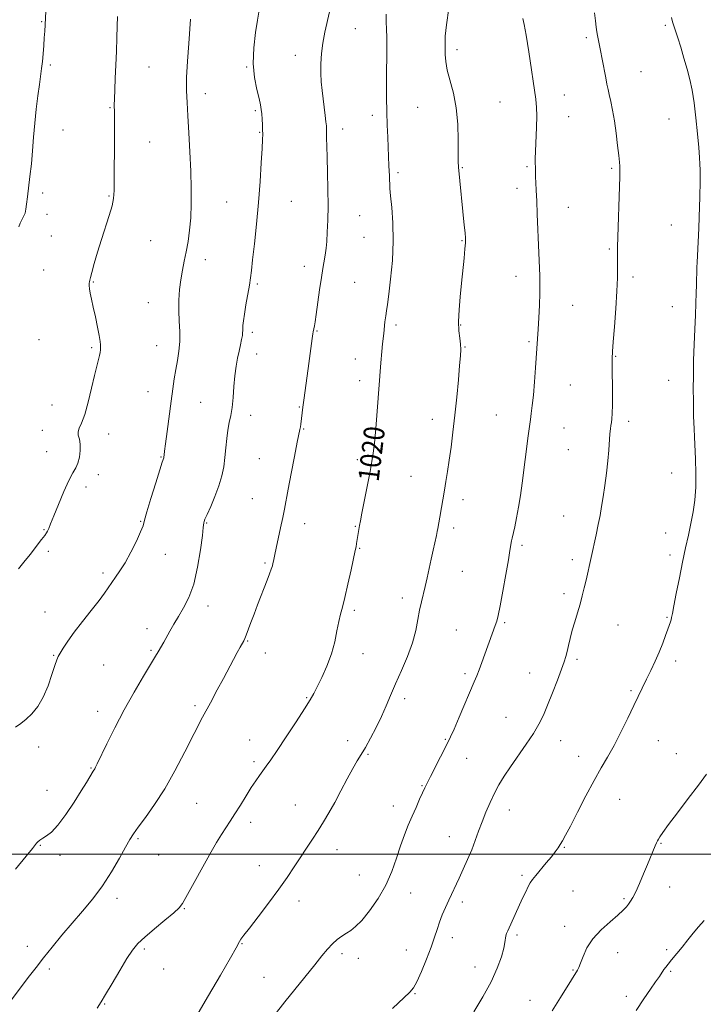
# Model space of a CAD drawing. Extents: x 2112300 to 2115200, y 339800 to 342700.
# Drawn here: x 2113690 to 2113953, y 340442 to 340821 of the extents above; entities that cross this region are included whole.
import ezdxf
from ezdxf.enums import TextEntityAlignment as Align

# ---------------------------------------------------------------- set-up
doc = ezdxf.new("R2010")
doc.units = 0
doc.header["$MEASUREMENT"] = 0
for name, color, linetype, lineweight in [('32000', 7, 'Continuous', 0), ('DTM SPOT ELEVATION', 2, 'Continuous', 13), ('INDEX CONTOUR', 41, 'Continuous', 13), ('INDEX CONTOUR LABEL', 244, 'Continuous', 0), ('INTERMEDIATE CONTOUR', 44, 'Continuous', 0)]:
    doc.layers.add(name, color=color, linetype=linetype, lineweight=lineweight)
doc.styles.add('Style-ITALICS', font='ITALICS.shx')

msp = doc.modelspace()

# ---------------------------------------------------------------- linework, layer by layer
at = {"layer": '32000', "flags": 128}
msp.add_lwpolyline([(2112500, 340500), (2115000, 340500)], dxfattribs=at)
at = {"layer": 'DTM SPOT ELEVATION'}
for p in [(2113698.86, 340820.31, 1030.1), (2113819.56, 340817.53, 1021.1), (2113938.83, 340818.79, 1012.2), (2113908.38, 340814.14, 1014.3), (2113858.7, 340809.45, 1017.6), (2113796.51, 340807.36, 1022.7), (2113702.17, 340803.58, 1029.8), (2113740.16, 340802.76, 1027.1), (2113777.75, 340802.78, 1024.1), (2113929.48, 340800.96, 1013.1), (2113761.81, 340792.57, 1025.4), (2113875.16, 340789.39, 1017.1), (2113900.01, 340792.07, 1015.1), (2113725.12, 340787.22, 1028.1), (2113781.06, 340786.06, 1024.2), (2113843.52, 340787.33, 1018.9), (2113826.12, 340784.23, 1020.5), (2113901.65, 340783.72, 1015.1), (2113940.28, 340782.76, 1012.7), (2113707.12, 340778.55, 1029.3), (2113814.67, 340778.96, 1021.5), (2113782.72, 340777.68, 1024.1), (2113740.36, 340773.9, 1027.3), (2113860.68, 340764.03, 1017.9), (2113885.66, 340764.42, 1016.2), (2113918.24, 340763.83, 1014.2), (2113836, 340762.19, 1019.7), (2113881.71, 340756.08, 1016.5), (2113699.26, 340754.36, 1029.7), (2113724.83, 340753.13, 1028.1), (2113770.03, 340750.85, 1024.9), (2113794.97, 340751.18, 1023.1), (2113901.49, 340748.85, 1015.2), (2113700.9, 340746.07, 1029.6), (2113821.24, 340745.62, 1021.1), (2113941.1, 340742.06, 1012.7), (2113702.55, 340737.75, 1029.2), (2113822.89, 340737.23, 1020.9), (2113740.78, 340736.03, 1027.3), (2113860.65, 340735.97, 1018.1), (2113917.32, 340732.81, 1014.2), (2113761.86, 340728.63, 1025.3), (2113799.9, 340726.15, 1022.6), (2113699.58, 340724.73, 1029.2), (2113881.4, 340722.31, 1016.6), (2113926.45, 340721.97, 1013.6), (2113718.72, 340720.06, 1027.9), (2113781.79, 340719.31, 1023.8), (2113819.34, 340720.02, 1020.9), (2113739.91, 340712.19, 1026.9), (2113903.22, 340711.14, 1015.2), (2113941.55, 340710.54, 1012.6), (2113835.16, 340703.51, 1019.7), (2113860.14, 340703.52, 1017.9), (2113779.9, 340700.76, 1023.7), (2113804.82, 340701.22, 1021.9), (2113697.9, 340697.89, 1029.1), (2113718.06, 340694.88, 1028.2), (2113743.18, 340695.55, 1026.8), (2113861.8, 340695.12, 1017.9), (2113886.39, 340697.14, 1016.2), (2113781.56, 340692.36, 1023.4), (2113919.74, 340691.55, 1013.9), (2113819.53, 340690.53, 1020.7), (2113821.19, 340682.12, 1020.5), (2113902.29, 340680.41, 1015.1), (2113940.06, 340682.23, 1012.6), (2113739.74, 340677.91, 1026.9), (2113702.88, 340672.76, 1028.8), (2113760.09, 340673.76, 1024.9), (2113798.02, 340672.03, 1022.1), (2113779.32, 340668.77, 1023.5), (2113873.83, 340668.98, 1016.9), (2113849.18, 340667.19, 1018.6), (2113924.67, 340666.44, 1013.6), (2113699.12, 340663.08, 1028.6), (2113724.61, 340661.6, 1027.4), (2113799.68, 340663.59, 1021.9), (2113899.83, 340663.91, 1015.1), (2113700.75, 340654.77, 1028.8), (2113744.72, 340652.81, 1026.1), (2113901.47, 340655.56, 1014.9), (2113782.62, 340652.06, 1022.9), (2113820.32, 340651.71, 1020.4), (2113720.73, 340645.9, 1027.5), (2113841, 340645.34, 1018.9), (2113941.22, 340646.65, 1012.6), (2113715.99, 340641.26, 1027.5), (2113779.95, 340636.78, 1022.9), (2113860.95, 340636.37, 1017.5), (2113899.67, 340630.08, 1014.8), (2113736.94, 340628.06, 1026.1), (2113762.33, 340627.39, 1023.9), (2113800.07, 340627.17, 1021.4), (2113699.75, 340624.78, 1028.1), (2113819.62, 340626.1, 1020.1), (2113857.41, 340625.42, 1017.6), (2113938.92, 340623.46, 1012.5), (2113883.71, 340618.81, 1015.7), (2113701.39, 340616.47, 1027.7), (2113746.4, 340615.3, 1025.4), (2113821.28, 340617.67, 1019.9), (2113940.58, 340615.06, 1012.3), (2113784.85, 340611.92, 1022.2), (2113902.99, 340613.28, 1014.4), (2113722.52, 340608.07, 1026.3), (2113860.7, 340608.74, 1017.2), (2113899.89, 340600.12, 1014.4), (2113837.66, 340598.53, 1018.5), (2113700.18, 340593.11, 1026.7), (2113762.89, 340595.47, 1023.4), (2113819.22, 340593.76, 1019.7), (2113877.03, 340589.06, 1015.8), (2113939.47, 340591.05, 1012.1), (2113739.35, 340586.66, 1024.6), (2113858.44, 340586.14, 1016.9), (2113920.56, 340588.08, 1013.1), (2113778.17, 340582, 1021.9), (2113740.98, 340578.38, 1024.2), (2113784.88, 340577.29, 1021.4), (2113822.54, 340577.04, 1019.4), (2113703.45, 340576.49, 1026.1), (2113904.83, 340574.97, 1013.7), (2113942.76, 340574.29, 1011.6), (2113722.68, 340572.69, 1025.1), (2113886.69, 340569.6, 1014.8), (2113861.76, 340569.42, 1016.3), (2113925.56, 340562.82, 1012.2), (2113800.88, 340560.13, 1020.1), (2113838.58, 340559.72, 1017.5), (2113720.36, 340554.94, 1024.6), (2113757.86, 340557.1, 1022.3), (2113877.57, 340552.56, 1014.9), (2113778.9, 340543.86, 1020.7), (2113816.67, 340543.55, 1018.8), (2113854.24, 340544.11, 1016.1), (2113898.52, 340543.58, 1013.3), (2113936.12, 340543.6, 1011.2), (2113697.69, 340541.21, 1025.2), (2113780.55, 340535.53, 1020.3), (2113824.38, 340538.35, 1017.8), (2113862.39, 340536.8, 1015.3), (2113905.55, 340537.6, 1012.6), (2113943.06, 340538.61, 1010.7), (2113717.89, 340533.05, 1024.1), (2113700.97, 340524.47, 1024.7), (2113845.2, 340526.36, 1016.1), (2113921.28, 340520.99, 1011.2), (2113758.45, 340519.53, 1021.1), (2113796.49, 340518.81, 1018.9), (2113834.15, 340518.49, 1016.6), (2113878.79, 340516.93, 1013.3), (2113779.31, 340512.13, 1019.5), (2113735.88, 340505.96, 1021.8), (2113855.76, 340506.69, 1014.8), (2113698.38, 340503.32, 1023.9), (2113812.47, 340501.67, 1017.3), (2113899.97, 340502.62, 1011.9), (2113937.17, 340504.17, 1009.9), (2113705.88, 340499.45, 1023.6), (2113743.84, 340499.67, 1021.1), (2113782.58, 340495.5, 1018.8), (2113821.07, 340491.9, 1017.1), (2113883.74, 340491.81, 1012.3), (2113940.51, 340487.29, 1009.3), (2113727.82, 340482.89, 1021.5), (2113840.8, 340485.01, 1015.2), (2113903.31, 340485.81, 1010.9), (2113922.97, 340482.82, 1010.2), (2113753.78, 340479.01, 1019.9), (2113797.89, 340481.88, 1017.4), (2113860.71, 340481.59, 1013.6), (2113900.05, 340472.19, 1010.5), (2113856.82, 340467.79, 1013.4), (2113881.72, 340468.83, 1011.7), (2113693.4, 340464.53, 1022.5), (2113738.35, 340463.43, 1019.7), (2113775.9, 340465.47, 1017.9), (2113814.48, 340461.62, 1015.6), (2113820.77, 340459.84, 1015.3), (2113839.2, 340463.08, 1014.9), (2113920.51, 340462.1, 1009.4), (2113939.3, 340463.16, 1008.3), (2113865.64, 340456.55, 1012.8), (2113701.84, 340455.71, 1021.7), (2113745.83, 340455.72, 1019.9), (2113784.43, 340452.5, 1016.9), (2113903.36, 340455.41, 1010.1), (2113940.94, 340454.81, 1007.8), (2113842.51, 340446.32, 1013.9), (2113923.84, 340445.3, 1008.5), (2113723.06, 340442.3, 1019.9), (2113886.7, 340443.7, 1010.6)]:
    msp.add_point(p, dxfattribs=at)
at = {"layer": 'INDEX CONTOUR'}
for points in [[(2113690.032, 340741.286, 1030), (2113690.586, 340742.762, 1030), (2113691.24, 340744.041, 1030), (2113691.909, 340745.257, 1030), (2113692.461, 340746.552, 1030), (2113692.813, 340748.089, 1030), (2113693.064, 340750.092, 1030), (2113693.365, 340752.805, 1030), (2113694.367, 340760.7, 1030), (2113694.902, 340765.497, 1030), (2113695.351, 340770.579, 1030), (2113695.765, 340775.851, 1030), (2113696.226, 340781.246, 1030), (2113696.79, 340786.641, 1030), (2113697.402, 340791.703, 1030), (2113697.982, 340796.044, 1030), (2113698.859, 340802.213, 1030), (2113699.186, 340804.919, 1030), (2113699.466, 340807.922, 1030), (2113699.702, 340811.05, 1030), (2113699.893, 340813.994, 1030), (2113700.047, 340816.651, 1030), (2113700.458, 340824.198, 1030)], [(2113720.22, 340440.691, 1020), (2113721.795, 340443.091, 1020), (2113723.483, 340445.918, 1020), (2113725.975, 340450.214, 1020), (2113728.91, 340455.237, 1020), (2113731.662, 340459.801, 1020), (2113733.828, 340463.057, 1020), (2113735.894, 340465.519, 1020), (2113738.569, 340468.036, 1020), (2113742.276, 340471.202, 1020), (2113746.314, 340474.562, 1020), (2113749.696, 340477.402, 1020), (2113751.746, 340479.293, 1020), (2113753.022, 340480.934, 1020), (2113754.389, 340483.309, 1020), (2113764.137, 340500.854, 1020), (2113766.187, 340504.462, 1020), (2113768.01, 340507.511, 1020), (2113769.701, 340510.128, 1020), (2113771.396, 340512.648, 1020), (2113773.246, 340515.46, 1020), (2113775.336, 340518.804, 1020), (2113777.502, 340522.337, 1020), (2113779.516, 340525.568, 1020), (2113781.21, 340528.134, 1020), (2113782.647, 340530.172, 1020), (2113785.296, 340533.778, 1020), (2113787.023, 340536.221, 1020), (2113789.526, 340539.89, 1020), (2113792.99, 340545.079, 1020), (2113796.772, 340550.826, 1020), (2113800.021, 340555.85, 1020), (2113802.14, 340559.262, 1020), (2113803.537, 340561.741, 1020), (2113804.872, 340564.359, 1020), (2113806.63, 340567.934, 1020), (2113808.589, 340572.285, 1020), (2113810.35, 340576.977, 1020), (2113811.617, 340581.6, 1020), (2113812.489, 340585.842, 1020), (2113813.163, 340589.411, 1020), (2113813.823, 340592.223, 1020), (2113814.582, 340595, 1020), (2113815.54, 340598.672, 1020), (2113816.733, 340603.782, 1020), (2113817.96, 340609.344, 1020), (2113819.541, 340616.74, 1020), (2113819.836, 340618.222, 1020), (2113820.049, 340619.451, 1020), (2113821.198, 340626.441, 1020), (2113821.511, 340628.143, 1020), (2113822.095, 340631.15, 1020), (2113825.246, 340647.15, 1020), (2113825.965, 340650.987, 1020), (2113826.458, 340654.215, 1020), (2113826.887, 340658.134, 1020), (2113827.384, 340663.679, 1020), (2113827.931, 340670.338, 1020), (2113829.423, 340689.037, 1020), (2113829.785, 340693.294, 1020), (2113830.065, 340696.238, 1020), (2113830.502, 340700.265, 1020), (2113830.969, 340704.804, 1020), (2113831.231, 340707.018, 1020), (2113831.521, 340709.015, 1020), (2113831.899, 340711.499, 1020), (2113832.434, 340715.37, 1020), (2113833.139, 340721.216, 1020), (2113833.803, 340728.373, 1020), (2113834.154, 340735.865, 1020), (2113834.015, 340742.814, 1020), (2113833.578, 340748.728, 1020), (2113833.126, 340753.211, 1020), (2113832.877, 340756.057, 1020), (2113832.789, 340757.822, 1020), (2113832.753, 340759.249, 1020), (2113832.683, 340760.93, 1020), (2113832.485, 340764.839, 1020), (2113832.197, 340772.001, 1020), (2113832.025, 340775.843, 1020), (2113831.835, 340780.464, 1020), (2113831.677, 340785.613, 1020), (2113831.589, 340791.037, 1020), (2113831.567, 340796.471, 1020), (2113831.596, 340801.652, 1020), (2113831.657, 340806.357, 1020), (2113831.7, 340810.539, 1020), (2113831.672, 340814.195, 1020), (2113831.545, 340817.362, 1020), (2113831.41, 340820.25, 1020), (2113831.383, 340823.11, 1020)], [(2113895.331, 340439.67, 1010), (2113898.486, 340444.812, 1010), (2113902.752, 340451.639, 1010), (2113904.994, 340455.261, 1010), (2113905.531, 340456.3, 1010), (2113906.205, 340457.974, 1010), (2113907.165, 340460.581, 1010), (2113908.652, 340463.858, 1010), (2113910.927, 340467.403, 1010), (2113914.087, 340470.847, 1010), (2113917.551, 340473.945, 1010), (2113920.576, 340476.486, 1010), (2113922.605, 340478.335, 1010), (2113923.837, 340479.669, 1010), (2113924.663, 340480.743, 1010), (2113925.428, 340481.832, 1010), (2113926.308, 340483.295, 1010), (2113927.433, 340485.51, 1010), (2113928.875, 340488.691, 1010), (2113930.468, 340492.397, 1010), (2113931.987, 340496.02, 1010), (2113934.937, 340503.148, 1010), (2113935.42, 340504.28, 1010), (2113935.787, 340505.053, 1010), (2113936.168, 340505.737, 1010), (2113936.747, 340506.653, 1010), (2113937.915, 340508.32, 1010), (2113940.112, 340511.305, 1010), (2113943.568, 340515.906, 1010), (2113947.661, 340521.334, 1010), (2113951.557, 340526.533, 1010), (2113954.652, 340530.703, 1010)]]:
    msp.add_polyline3d(points, dxfattribs=at)
at = {"layer": 'INTERMEDIATE CONTOUR'}
for points in [[(2113686.723, 340443.285, 1022), (2113694.217, 340453.139, 1022), (2113696.712, 340456.38, 1022), (2113699.556, 340460.006, 1022), (2113702.915, 340464.198, 1022), (2113706.667, 340468.772, 1022), (2113710.619, 340473.448, 1022), (2113714.595, 340478.039, 1022), (2113718.501, 340482.71, 1022), (2113722.257, 340487.713, 1022), (2113725.762, 340493.134, 1022), (2113728.813, 340498.378, 1022), (2113731.183, 340502.683, 1022), (2113732.795, 340505.581, 1022), (2113734.179, 340507.797, 1022), (2113736.015, 340510.348, 1022), (2113738.807, 340514.062, 1022), (2113742.344, 340519.008, 1022), (2113746.242, 340525.061, 1022), (2113750.161, 340532.014, 1022), (2113753.956, 340539.327, 1022), (2113757.53, 340546.374, 1022), (2113760.803, 340552.661, 1022), (2113763.766, 340558.2, 1022), (2113766.428, 340563.134, 1022), (2113768.795, 340567.569, 1022), (2113772.632, 340574.795, 1022), (2113774.092, 340577.476, 1022), (2113775.241, 340579.536, 1022), (2113776.627, 340581.996, 1022), (2113777.065, 340582.911, 1022), (2113777.593, 340584.235, 1022), (2113779.391, 340589.107, 1022), (2113780.599, 340592.342, 1022), (2113781.933, 340595.821, 1022), (2113785.672, 340605.43, 1022), (2113786.56, 340607.781, 1022), (2113787.212, 340609.592, 1022), (2113787.626, 340610.867, 1022), (2113787.875, 340611.804, 1022), (2113788.054, 340612.647, 1022), (2113788.579, 340615.228, 1022), (2113789.11, 340617.727, 1022), (2113790.803, 340625.541, 1022), (2113791.639, 340629.486, 1022), (2113792.288, 340632.717, 1022), (2113793.726, 340640.326, 1022), (2113794.879, 340646.364, 1022), (2113796.15, 340652.942, 1022), (2113797.232, 340658.465, 1022), (2113798.236, 340663.394, 1022), (2113798.409, 340664.317, 1022), (2113798.557, 340665.342, 1022), (2113799.106, 340669.786, 1022), (2113799.38, 340671.896, 1022), (2113799.749, 340674.64, 1022), (2113801.418, 340686.747, 1022), (2113802.989, 340698.389, 1022), (2113803.242, 340700.157, 1022), (2113803.37, 340700.943, 1022), (2113803.807, 340703.225, 1022), (2113804.055, 340704.741, 1022), (2113804.473, 340707.547, 1022), (2113805.824, 340717.039, 1022), (2113806.529, 340721.798, 1022), (2113807.105, 340725.349, 1022), (2113807.876, 340729.694, 1022), (2113808.117, 340731.308, 1022), (2113808.318, 340733.141, 1022), (2113808.529, 340735.656, 1022), (2113808.78, 340739.224, 1022), (2113809.001, 340743.851, 1022), (2113809.104, 340749.451, 1022), (2113809.029, 340755.817, 1022), (2113808.849, 340762.265, 1022), (2113808.667, 340767.992, 1022), (2113808.562, 340772.37, 1022), (2113808.523, 340775.478, 1022), (2113808.51, 340777.568, 1022), (2113808.487, 340778.95, 1022), (2113808.41, 340780.154, 1022), (2113808.235, 340781.768, 1022), (2113807.937, 340784.215, 1022), (2113806.732, 340793.814, 1022), (2113806.414, 340797.052, 1022), (2113806.237, 340800.434, 1022), (2113806.26, 340804.073, 1022), (2113806.524, 340807.955, 1022), (2113807.063, 340812.03, 1022), (2113807.877, 340816.217, 1022), (2113809.655, 340823.983, 1022)], [(2113688.855, 340494.137, 1024), (2113692.962, 340499.158, 1024), (2113695.327, 340502.104, 1024), (2113696.912, 340504.127, 1024), (2113697.452, 340504.702, 1024), (2113698.211, 340505.35, 1024), (2113699.268, 340506.07, 1024), (2113700.705, 340506.951, 1024), (2113702.615, 340508.441, 1024), (2113705.095, 340511.081, 1024), (2113708.138, 340515.15, 1024), (2113711.322, 340519.892, 1024), (2113714.12, 340524.29, 1024), (2113716.128, 340527.543, 1024), (2113718.735, 340531.883, 1024), (2113719.292, 340532.776, 1024), (2113719.603, 340533.367, 1024), (2113720.275, 340534.752, 1024), (2113723.923, 340542.377, 1024), (2113726.983, 340548.56, 1024), (2113730.573, 340555.423, 1024), (2113734.406, 340562.247, 1024), (2113738.017, 340568.365, 1024), (2113742.696, 340576.107, 1024), (2113743.698, 340577.801, 1024), (2113745.834, 340581.562, 1024), (2113748.144, 340585.689, 1024), (2113749.687, 340588.384, 1024), (2113751.48, 340591.389, 1024), (2113753.479, 340594.704, 1024), (2113755.509, 340598.711, 1024), (2113757.36, 340603.887, 1024), (2113758.857, 340610.389, 1024), (2113759.969, 340617.086, 1024), (2113760.698, 340622.529, 1024), (2113761.071, 340625.663, 1024), (2113761.25, 340627.469, 1024), (2113761.353, 340627.888, 1024), (2113761.709, 340628.795, 1024), (2113762.522, 340630.649, 1024), (2113763.899, 340633.727, 1024), (2113765.548, 340637.603, 1024), (2113767.08, 340641.671, 1024), (2113768.192, 340645.459, 1024), (2113768.925, 340649.034, 1024), (2113769.406, 340652.593, 1024), (2113769.759, 340656.26, 1024), (2113770.088, 340659.86, 1024), (2113770.493, 340663.142, 1024), (2113771.038, 340665.976, 1024), (2113771.637, 340668.721, 1024), (2113772.168, 340671.854, 1024), (2113772.55, 340675.695, 1024), (2113772.86, 340679.918, 1024), (2113773.215, 340684.04, 1024), (2113773.699, 340687.672, 1024), (2113774.27, 340690.807, 1024), (2113774.851, 340693.536, 1024), (2113775.376, 340695.923, 1024), (2113775.798, 340697.926, 1024), (2113776.081, 340699.477, 1024), (2113776.206, 340700.566, 1024), (2113776.234, 340701.405, 1024), (2113776.245, 340702.261, 1024), (2113776.315, 340703.408, 1024), (2113776.51, 340705.131, 1024), (2113776.892, 340707.721, 1024), (2113777.487, 340711.293, 1024), (2113778.783, 340718.873, 1024), (2113779.217, 340721.685, 1024), (2113779.581, 340724.546, 1024), (2113780.04, 340728.624, 1024), (2113780.708, 340734.75, 1024), (2113781.496, 340742.394, 1024), (2113782.266, 340750.689, 1024), (2113782.903, 340758.792, 1024), (2113783.384, 340765.96, 1024), (2113783.705, 340771.477, 1024), (2113783.873, 340774.909, 1024), (2113783.919, 340776.95, 1024), (2113783.882, 340778.58, 1024), (2113783.796, 340780.556, 1024), (2113783.679, 340782.745, 1024), (2113783.545, 340784.794, 1024), (2113783.383, 340786.504, 1024), (2113783.085, 340788.286, 1024), (2113782.52, 340790.707, 1024), (2113781.644, 340794.211, 1024), (2113780.77, 340798.761, 1024), (2113780.302, 340804.195, 1024), (2113780.514, 340810.231, 1024), (2113781.171, 340816.089, 1024), (2113781.911, 340820.863, 1024), (2113782.442, 340823.904, 1024)], [(2113759.022, 340438.749, 1018), (2113763.076, 340445.555, 1018), (2113767.633, 340453.363, 1018), (2113771.467, 340460.015, 1018), (2113773.67, 340463.908, 1018), (2113775.036, 340466.396, 1018), (2113775.561, 340467.208, 1018), (2113776.669, 340468.732, 1018), (2113778.782, 340471.515, 1018), (2113782.125, 340475.864, 1018), (2113786.142, 340481.127, 1018), (2113790.08, 340486.411, 1018), (2113793.355, 340491.017, 1018), (2113796.066, 340495.017, 1018), (2113803.098, 340505.663, 1018), (2113805.277, 340509.025, 1018), (2113807.349, 340512.339, 1018), (2113809.418, 340515.833, 1018), (2113811.616, 340519.784, 1018), (2113814.008, 340524.31, 1018), (2113816.404, 340528.898, 1018), (2113818.55, 340532.877, 1018), (2113820.284, 340535.818, 1018), (2113821.821, 340538.258, 1018), (2113823.469, 340540.976, 1018), (2113825.444, 340544.543, 1018), (2113827.585, 340548.691, 1018), (2113829.635, 340552.945, 1018), (2113831.427, 340556.972, 1018), (2113833.139, 340561.015, 1018), (2113835.039, 340565.458, 1018), (2113837.28, 340570.547, 1018), (2113839.573, 340575.964, 1018), (2113841.515, 340581.247, 1018), (2113842.818, 340586.017, 1018), (2113843.651, 340590.218, 1018), (2113844.297, 340593.871, 1018), (2113844.984, 340597.044, 1018), (2113846.479, 340602.992, 1018), (2113847.215, 340606.284, 1018), (2113848.696, 340613.401, 1018), (2113849.469, 340616.927, 1018), (2113850.75, 340622.548, 1018), (2113851.099, 340624.134, 1018), (2113851.308, 340625.212, 1018), (2113852.056, 340629.67, 1018), (2113853.877, 340640.037, 1018), (2113854.435, 340643.354, 1018), (2113855.035, 340647.122, 1018), (2113855.684, 340651.485, 1018), (2113856.384, 340656.557, 1018), (2113857.115, 340662.338, 1018), (2113857.853, 340668.799, 1018), (2113858.567, 340675.764, 1018), (2113859.202, 340682.466, 1018), (2113859.698, 340687.988, 1018), (2113860.004, 340691.706, 1018), (2113860.108, 340694.156, 1018), (2113860.005, 340696.166, 1018), (2113859.724, 340698.453, 1018), (2113859.422, 340701.306, 1018), (2113859.287, 340704.901, 1018), (2113859.458, 340709.332, 1018), (2113859.867, 340714.343, 1018), (2113860.394, 340719.593, 1018), (2113861.403, 340729.3, 1018), (2113861.749, 340732.868, 1018), (2113861.919, 340735.198, 1018), (2113861.917, 340736.947, 1018), (2113861.761, 340738.994, 1018), (2113861.471, 340742.015, 1018), (2113859.248, 340764.292, 1018), (2113859.121, 340766.445, 1018), (2113859.084, 340769.621, 1018), (2113859.09, 340774.612, 1018), (2113858.938, 340780.766, 1018), (2113858.392, 340787.074, 1018), (2113857.323, 340792.7, 1018), (2113854.947, 340801.551, 1018), (2113854.363, 340804.879, 1018), (2113854.16, 340807.611, 1018), (2113854.057, 340811.967, 1018), (2113854.142, 340814.685, 1018), (2113854.583, 340818.999, 1018), (2113855.509, 340825.443, 1018)], [(2113833.906, 340440.518, 1014), (2113840.54, 340446.777, 1014), (2113841.978, 340448.502, 1014), (2113843.241, 340450.863, 1014), (2113844.988, 340454.752, 1014), (2113846.99, 340459.534, 1014), (2113848.791, 340464.192, 1014), (2113850.066, 340467.947, 1014), (2113851, 340470.989, 1014), (2113851.904, 340473.745, 1014), (2113853.017, 340476.557, 1014), (2113854.285, 340479.412, 1014), (2113855.578, 340482.211, 1014), (2113859.448, 340490.7, 1014), (2113861.045, 340494.157, 1014), (2113862.729, 340497.879, 1014), (2113864.326, 340501.637, 1014), (2113865.719, 340505.259, 1014), (2113867.002, 340508.807, 1014), (2113868.322, 340512.403, 1014), (2113869.796, 340516.118, 1014), (2113871.401, 340519.83, 1014), (2113873.083, 340523.368, 1014), (2113874.832, 340526.649, 1014), (2113876.813, 340529.935, 1014), (2113879.238, 340533.578, 1014), (2113885.323, 340542.216, 1014), (2113888.112, 340546.379, 1014), (2113890.221, 340549.971, 1014), (2113891.898, 340553.415, 1014), (2113893.539, 340557.317, 1014), (2113895.417, 340562.034, 1014), (2113897.317, 340566.93, 1014), (2113898.898, 340571.121, 1014), (2113899.922, 340573.991, 1014), (2113900.54, 340575.997, 1014), (2113901.005, 340577.864, 1014), (2113901.53, 340580.178, 1014), (2113902.183, 340582.953, 1014), (2113902.993, 340586.065, 1014), (2113903.966, 340589.388, 1014), (2113905.013, 340592.795, 1014), (2113906.018, 340596.156, 1014), (2113906.894, 340599.369, 1014), (2113907.653, 340602.429, 1014), (2113908.331, 340605.357, 1014), (2113912.189, 340622.807, 1014), (2113913.036, 340626.806, 1014), (2113913.728, 340630.313, 1014), (2113914.322, 340633.671, 1014), (2113914.91, 340637.379, 1014), (2113915.556, 340641.775, 1014), (2113916.195, 340646.554, 1014), (2113916.735, 340651.249, 1014), (2113917.108, 340655.45, 1014), (2113917.533, 340661.701, 1014), (2113917.704, 340663.582, 1014), (2113917.882, 340664.908, 1014), (2113918.07, 340666.053, 1014), (2113918.265, 340667.416, 1014), (2113918.431, 340669.502, 1014), (2113918.523, 340672.841, 1014), (2113918.514, 340677.666, 1014), (2113918.386, 340687.618, 1014), (2113918.389, 340690.69, 1014), (2113918.51, 340693.308, 1014), (2113918.801, 340697.019, 1014), (2113919.277, 340702.866, 1014), (2113919.809, 340709.871, 1014), (2113920.234, 340716.551, 1014), (2113920.431, 340721.739, 1014), (2113920.461, 340725.534, 1014), (2113920.431, 340728.349, 1014), (2113920.43, 340730.697, 1014), (2113920.484, 340733.485, 1014), (2113921.265, 340760.694, 1014), (2113921.304, 340762.674, 1014), (2113921.301, 340763.741, 1014), (2113921.262, 340764.719, 1014), (2113921.147, 340766.207, 1014), (2113920.901, 340768.748, 1014), (2113920.485, 340772.662, 1014), (2113919.924, 340777.381, 1014), (2113919.259, 340782.113, 1014), (2113918.538, 340786.203, 1014), (2113917.835, 340789.547, 1014), (2113917.233, 340792.175, 1014), (2113916.781, 340794.213, 1014), (2113916.385, 340796.169, 1014), (2113915.914, 340798.647, 1014), (2113914.579, 340805.789, 1014), (2113913.928, 340809.191, 1014), (2113913.429, 340811.678, 1014), (2113912.761, 340814.891, 1014), (2113912.49, 340816.37, 1014), (2113912.214, 340818.167, 1014), (2113911.906, 340820.543, 1014), (2113911.551, 340823.688, 1014)], [(2113688.83, 340548.839, 1026), (2113690.845, 340550.278, 1026), (2113692.901, 340551.835, 1026), (2113695.115, 340553.952, 1026), (2113697.37, 340556.778, 1026), (2113699.493, 340560.388, 1026), (2113701.334, 340564.706, 1026), (2113702.829, 340569.047, 1026), (2113703.939, 340572.57, 1026), (2113704.677, 340574.713, 1026), (2113705.275, 340576.012, 1026), (2113706.016, 340577.278, 1026), (2113707.162, 340579.188, 1026), (2113708.887, 340581.876, 1026), (2113711.338, 340585.34, 1026), (2113714.533, 340589.476, 1026), (2113717.956, 340593.759, 1026), (2113720.959, 340597.561, 1026), (2113723.075, 340600.428, 1026), (2113725.833, 340604.479, 1026), (2113727.272, 340606.469, 1026), (2113728.969, 340608.897, 1026), (2113730.95, 340612.075, 1026), (2113733.174, 340616.119, 1026), (2113735.31, 340620.354, 1026), (2113736.957, 340623.91, 1026), (2113737.877, 340626.28, 1026), (2113738.487, 340628.424, 1026), (2113739.365, 340631.668, 1026), (2113740.902, 340636.841, 1026), (2113742.74, 340642.78, 1026), (2113744.333, 340647.826, 1026), (2113745.267, 340650.737, 1026), (2113745.838, 340652.467, 1026), (2113745.876, 340652.69, 1026), (2113745.954, 340653.562, 1026), (2113746.107, 340654.948, 1026), (2113746.468, 340657.842, 1026), (2113747.095, 340662.623, 1026), (2113748.648, 340674.184, 1026), (2113749.297, 340678.937, 1026), (2113749.87, 340682.871, 1026), (2113750.459, 340686.406, 1026), (2113751.109, 340689.901, 1026), (2113751.686, 340693.466, 1026), (2113752.014, 340697.155, 1026), (2113751.982, 340701.001, 1026), (2113751.761, 340704.977, 1026), (2113751.59, 340709.039, 1026), (2113751.659, 340713.132, 1026), (2113751.962, 340717.153, 1026), (2113752.444, 340720.991, 1026), (2113753.054, 340724.585, 1026), (2113753.743, 340728.093, 1026), (2113754.468, 340731.729, 1026), (2113755.177, 340735.678, 1026), (2113755.794, 340740.02, 1026), (2113756.235, 340744.811, 1026), (2113756.437, 340750.115, 1026), (2113756.422, 340756.047, 1026), (2113756.231, 340762.732, 1026), (2113755.91, 340770.127, 1026), (2113755.52, 340777.524, 1026), (2113755.124, 340784.046, 1026), (2113754.791, 340789.155, 1026), (2113754.604, 340793.667, 1026), (2113754.65, 340798.738, 1026), (2113754.973, 340805.104, 1026), (2113755.442, 340811.823, 1026), (2113756.159, 340821.219, 1026)], [(2113689.989, 340609.721, 1028), (2113692.028, 340612.258, 1028), (2113694.43, 340615.305, 1028), (2113698.831, 340620.986, 1028), (2113700.055, 340622.593, 1028), (2113700.71, 340623.53, 1028), (2113701.113, 340624.273, 1028), (2113701.563, 340625.296, 1028), (2113702.287, 340627.071, 1028), (2113703.495, 340630.069, 1028), (2113705.292, 340634.491, 1028), (2113707.375, 340639.447, 1028), (2113709.336, 340643.777, 1028), (2113710.856, 340646.654, 1028), (2113711.966, 340648.582, 1028), (2113712.782, 340650.396, 1028), (2113713.39, 340652.718, 1028), (2113713.738, 340655.311, 1028), (2113713.741, 340657.724, 1028), (2113713.391, 340659.616, 1028), (2113712.975, 340661.101, 1028), (2113712.857, 340662.403, 1028), (2113713.309, 340663.806, 1028), (2113714.238, 340665.834, 1028), (2113715.459, 340669.072, 1028), (2113716.795, 340673.816, 1028), (2113718.103, 340679.219, 1028), (2113719.247, 340684.149, 1028), (2113720.121, 340687.73, 1028), (2113721.155, 340691.769, 1028), (2113721.405, 340693.022, 1028), (2113721.532, 340694.048, 1028), (2113721.569, 340694.953, 1028), (2113721.533, 340695.896, 1028), (2113721.361, 340697.257, 1028), (2113720.972, 340699.469, 1028), (2113720.323, 340702.775, 1028), (2113719.527, 340706.656, 1028), (2113718.734, 340710.404, 1028), (2113718.075, 340713.448, 1028), (2113717.586, 340715.77, 1028), (2113717.281, 340717.489, 1028), (2113717.16, 340718.726, 1028), (2113717.169, 340719.597, 1028), (2113717.242, 340720.218, 1028), (2113717.347, 340720.781, 1028), (2113717.601, 340721.779, 1028), (2113718.155, 340723.783, 1028), (2113719.115, 340727.174, 1028), (2113720.404, 340731.586, 1028), (2113721.9, 340736.466, 1028), (2113724.894, 340745.711, 1028), (2113725.974, 340749.382, 1028), (2113726.556, 340752.248, 1028), (2113726.772, 340755.328, 1028), (2113726.822, 340759.909, 1028), (2113726.91, 340774.453, 1028), (2113726.916, 340781.12, 1028), (2113726.867, 340785.382, 1028), (2113726.817, 340788.082, 1028), (2113726.836, 340790.614, 1028), (2113726.975, 340794.09, 1028), (2113727.194, 340798.493, 1028), (2113727.43, 340803.522, 1028), (2113727.633, 340808.849, 1028), (2113727.799, 340814.03, 1028), (2113727.935, 340818.593, 1028), (2113728.056, 340822.21, 1028)], [(2113788.315, 340437.884, 1016), (2113792.48, 340443.091, 1016), (2113804.032, 340457.421, 1016), (2113806.73, 340460.814, 1016), (2113808.89, 340463.45, 1016), (2113810.774, 340465.5, 1016), (2113812.597, 340467.123, 1016), (2113814.383, 340468.433, 1016), (2113816.105, 340469.535, 1016), (2113817.791, 340470.599, 1016), (2113819.676, 340472.072, 1016), (2113822.046, 340474.473, 1016), (2113825.055, 340478.154, 1016), (2113828.316, 340482.821, 1016), (2113831.31, 340488.016, 1016), (2113833.644, 340493.316, 1016), (2113835.446, 340498.448, 1016), (2113836.974, 340503.172, 1016), (2113838.445, 340507.325, 1016), (2113839.916, 340511.043, 1016), (2113841.404, 340514.536, 1016), (2113842.901, 340517.934, 1016), (2113844.297, 340521.047, 1016), (2113845.459, 340523.602, 1016), (2113846.334, 340525.496, 1016), (2113847.207, 340527.307, 1016), (2113848.444, 340529.784, 1016), (2113852.318, 340537.411, 1016), (2113855.272, 340543.168, 1016), (2113856.23, 340545.146, 1016), (2113857.524, 340548.043, 1016), (2113859.524, 340552.662, 1016), (2113865.333, 340566.217, 1016), (2113866.295, 340568.533, 1016), (2113867.176, 340570.806, 1016), (2113868.256, 340573.745, 1016), (2113873.37, 340587.865, 1016), (2113873.937, 340589.58, 1016), (2113874.504, 340591.799, 1016), (2113875.258, 340595.468, 1016), (2113876.309, 340601.11, 1016), (2113877.463, 340607.541, 1016), (2113878.448, 340613.152, 1016), (2113879.062, 340616.728, 1016), (2113879.686, 340620.48, 1016), (2113879.904, 340621.559, 1016), (2113880.869, 340625.928, 1016), (2113881.593, 340629.389, 1016), (2113882.348, 340633.447, 1016), (2113883.05, 340637.906, 1016), (2113883.705, 340642.653, 1016), (2113886.038, 340660.942, 1016), (2113886.391, 340663.546, 1016), (2113886.667, 340665.437, 1016), (2113886.941, 340667.236, 1016), (2113887.273, 340669.498, 1016), (2113887.654, 340672.525, 1016), (2113888.058, 340676.554, 1016), (2113888.462, 340681.63, 1016), (2113888.837, 340687.03, 1016), (2113889.843, 340701.897, 1016), (2113890.105, 340706.318, 1016), (2113890.355, 340711.232, 1016), (2113890.524, 340715.828, 1016), (2113890.56, 340719.5, 1016), (2113890.495, 340722.468, 1016), (2113890.117, 340731.313, 1016), (2113889.556, 340746.255, 1016), (2113889.351, 340751.365, 1016), (2113889.167, 340755.364, 1016), (2113889.02, 340758.321, 1016), (2113888.923, 340760.481, 1016), (2113888.883, 340762.083, 1016), (2113888.869, 340763.337, 1016), (2113888.844, 340764.447, 1016), (2113888.789, 340765.667, 1016), (2113888.756, 340767.472, 1016), (2113888.819, 340770.391, 1016), (2113889.249, 340779.57, 1016), (2113889.385, 340783.98, 1016), (2113889.308, 340787.269, 1016), (2113888.961, 340790.416, 1016), (2113886.249, 340808.623, 1016), (2113885.239, 340815.014, 1016), (2113884.487, 340819.134, 1016), (2113884.011, 340821.454, 1016)], [(2113865.154, 340439.275, 1012), (2113868.632, 340444.986, 1012), (2113871.825, 340450.809, 1012), (2113874.182, 340456.031, 1012), (2113875.735, 340460.391, 1012), (2113876.66, 340463.741, 1012), (2113877.139, 340466.015, 1012), (2113877.507, 340468.485, 1012), (2113877.758, 340469.376, 1012), (2113878.211, 340470.465, 1012), (2113883.929, 340482.96, 1012), (2113885.101, 340485.484, 1012), (2113886.083, 340487.501, 1012), (2113886.879, 340488.939, 1012), (2113887.749, 340490.19, 1012), (2113889.018, 340491.759, 1012), (2113893.025, 340496.552, 1012), (2113895.007, 340498.973, 1012), (2113896.491, 340500.881, 1012), (2113897.564, 340502.378, 1012), (2113898.418, 340503.684, 1012), (2113899.272, 340505.096, 1012), (2113900.451, 340507.226, 1012), (2113902.303, 340510.765, 1012), (2113905.032, 340516.09, 1012), (2113908.252, 340522.326, 1012), (2113911.431, 340528.286, 1012), (2113914.173, 340533.117, 1012), (2113916.631, 340537.31, 1012), (2113919.095, 340541.691, 1012), (2113921.756, 340546.821, 1012), (2113924.415, 340552.214, 1012), (2113926.772, 340557.12, 1012), (2113931.614, 340567.253, 1012), (2113933.223, 340570.589, 1012), (2113934.891, 340574.137, 1012), (2113936.464, 340577.702, 1012), (2113937.811, 340581.088, 1012), (2113938.907, 340584.09, 1012), (2113939.755, 340586.501, 1012), (2113940.777, 340589.325, 1012), (2113941.053, 340590.152, 1012), (2113941.265, 340590.997, 1012), (2113941.566, 340592.52, 1012), (2113942.125, 340595.462, 1012), (2113943.055, 340600.272, 1012), (2113944.234, 340606.236, 1012), (2113945.481, 340612.347, 1012), (2113946.647, 340617.81, 1012), (2113947.707, 340622.671, 1012), (2113948.665, 340627.188, 1012), (2113949.513, 340631.613, 1012), (2113950.174, 340636.178, 1012), (2113950.559, 340641.108, 1012), (2113950.617, 340646.495, 1012), (2113950.453, 340651.893, 1012), (2113950.024, 340660.556, 1012), (2113949.89, 340663.566, 1012), (2113949.797, 340666.078, 1012), (2113949.731, 340668.439, 1012), (2113949.681, 340671.081, 1012), (2113949.64, 340674.454, 1012), (2113949.605, 340678.881, 1012), (2113949.612, 340684.167, 1012), (2113949.7, 340689.986, 1012), (2113949.896, 340696.011, 1012), (2113950.15, 340701.901, 1012), (2113950.398, 340707.309, 1012), (2113950.587, 340711.959, 1012), (2113950.719, 340715.837, 1012), (2113950.806, 340718.994, 1012), (2113950.97, 340725.627, 1012), (2113951.051, 340727.731, 1012), (2113951.166, 340730.167, 1012), (2113951.722, 340740.823, 1012), (2113951.901, 340745.014, 1012), (2113952.027, 340749.061, 1012), (2113952.107, 340752.798, 1012), (2113952.202, 340758.848, 1012), (2113952.221, 340761.193, 1012), (2113952.203, 340763.294, 1012), (2113952.129, 340765.395, 1012), (2113951.962, 340768.039, 1012), (2113951.658, 340771.847, 1012), (2113951.189, 340777.165, 1012), (2113950.585, 340783.245, 1012), (2113949.891, 340789.067, 1012), (2113949.134, 340793.877, 1012), (2113948.27, 340797.985, 1012), (2113947.236, 340801.967, 1012), (2113946.01, 340806.219, 1012), (2113944.732, 340810.405, 1012), (2113943.586, 340814.01, 1012), (2113942.071, 340818.598, 1012), (2113941.593, 340820.181, 1012), (2113941.182, 340821.86, 1012)], [(2113927.628, 340439.836, 1008), (2113930.531, 340444.279, 1008), (2113933.065, 340447.958, 1008), (2113935.097, 340450.836, 1008), (2113936.545, 340452.923, 1008), (2113938.314, 340455.521, 1008), (2113939.032, 340456.513, 1008), (2113939.927, 340457.665, 1008), (2113941.225, 340459.27, 1008), (2113945.248, 340464.191, 1008), (2113947.494, 340466.96, 1008), (2113949.594, 340469.57, 1008), (2113951.641, 340472.028, 1008), (2113953.8, 340474.408, 1008)]]:
    msp.add_polyline3d(points, dxfattribs=at)

# ---------------------------------------------------------------- texts
at = {"layer": 'INDEX CONTOUR LABEL', "style": 'Style-ITALICS', "width": 0.875}
msp.add_text('1020', height=8, rotation=83.1, dxfattribs=at).set_placement((2113824.523, 340643.462, 1020), align=Align.MIDDLE_LEFT)

doc.saveas('drawing.dxf')
